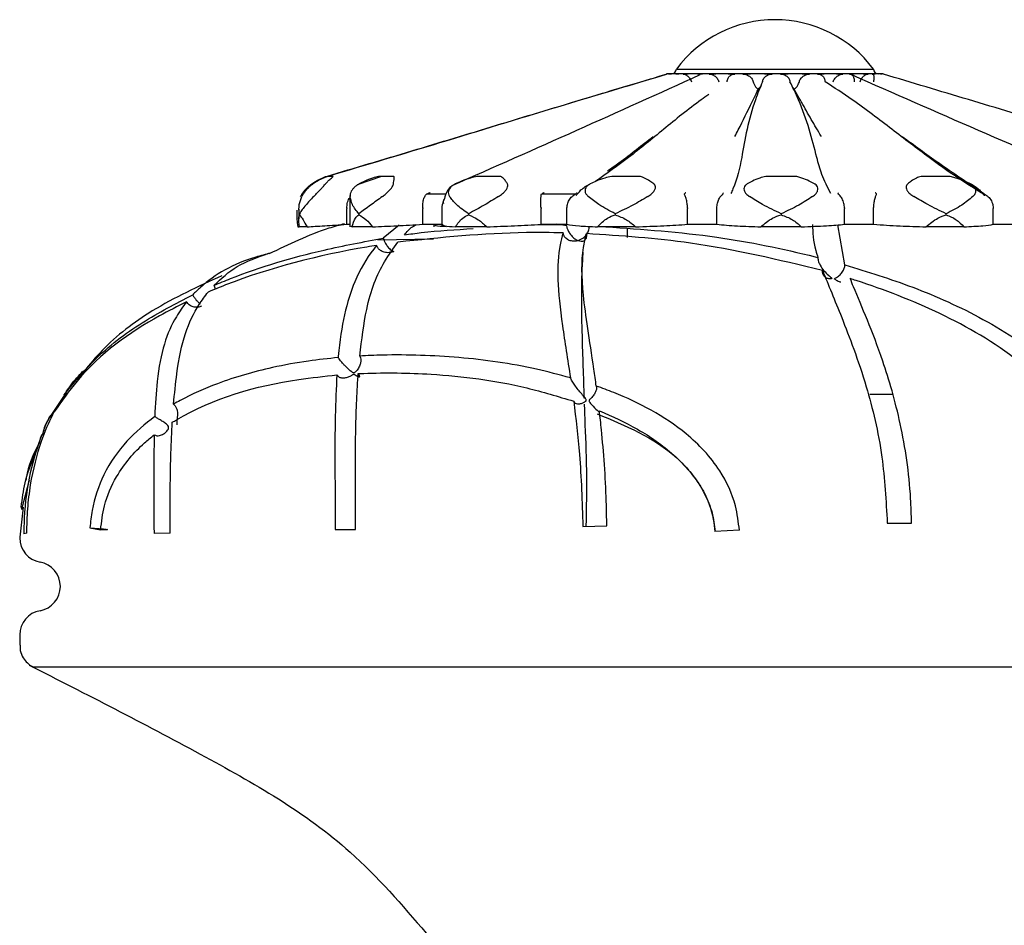
# Model space of a CAD drawing. Units: millimetres. Extents: x 18 to 1361, y 92 to 1486.
# Drawn here: x 203 to 223, y 894 to 912 of the extents above; entities that cross this region are included whole.
import ezdxf

# ---------------------------------------------------------------- set-up
doc = ezdxf.new("R2010")
doc.units = ezdxf.units.MM

msp = doc.modelspace()

# ---------------------------------------------------------------- linework, layer by layer
at = {"color": 7, "linetype": 'Continuous', "lineweight": 25}
for p, q in [((216.813, 911.177), (220.813, 911.177)), ((216.614, 911.077), (216.613, 911.077)), ((216.746, 911.077), (216.614, 911.077)), ((216.765, 911.077), (216.746, 911.077)), ((217.129, 911.077), (216.765, 911.077)), ((217.163, 911.077), (217.129, 911.077)), ((217.715, 911.077), (217.163, 911.077)), ((217.76, 911.077), (217.715, 911.077)), ((218.433, 911.077), (217.76, 911.077)), ((218.484, 911.077), (218.433, 911.077)), ((219.197, 911.077), (218.484, 911.077)), ((219.248, 911.077), (219.197, 911.077)), ((219.915, 911.077), (219.248, 911.077)), ((219.96, 911.077), (219.915, 911.077)), ((220.5, 911.077), (219.96, 911.077)), ((220.533, 911.077), (220.5, 911.077)), ((220.881, 911.077), (220.533, 911.077)), ((220.898, 911.077), (220.881, 911.077)), ((221.013, 911.077), (220.898, 911.077)), ((219.178, 910.796), (219.205, 910.764)), ((209.847, 909), (209.751, 909)), ((210.828, 909), (210.333, 908.831)), ((211.059, 909), (210.795, 909)), ((213.206, 909), (212.807, 909)), ((216.03, 909), (215.543, 909)), ((219.189, 909), (218.673, 909)), ((222.303, 909), (221.821, 909)), ((210.188, 908.554), (210.188, 907.977)), ((211.765, 908.648), (212.139, 908.648)), ((214.087, 908.648), (214.781, 908.648)), ((214.785, 908.619), (214.779, 908.611)), ((209.152, 908.336), (209.152, 908.137)), ((210.127, 908.361), (210.127, 908.348)), ((210.127, 908.028), (210.127, 908.348)), ((211.666, 908.361), (211.666, 908.348)), ((211.666, 908.028), (211.666, 908.348)), ((212.054, 908.352), (212.054, 907.977)), ((214.067, 908.361), (214.067, 908.348)), ((214.067, 908.028), (214.067, 908.348)), ((214.591, 908.348), (214.591, 908.361)), ((214.591, 908.028), (214.591, 908.348)), ((217.04, 908.361), (217.041, 908.348)), ((217.041, 908.028), (217.041, 908.348)), ((217.633, 908.348), (217.633, 908.361)), ((217.633, 908.028), (217.633, 908.348)), ((220.227, 908.361), (220.228, 908.348)), ((220.228, 908.028), (220.228, 908.348)), ((220.817, 908.348), (220.817, 908.361)), ((220.817, 908.028), (220.817, 908.348)), ((223.244, 908.361), (223.244, 908.348)), ((223.244, 908.028), (223.244, 908.348)), ((209.112, 908.314), (209.112, 908.155)), ((209.163, 908.242), (209.163, 908.22)), ((210.371, 908.242), (210.371, 908.22)), ((212.597, 908.242), (212.597, 908.22)), ((215.573, 908.242), (215.573, 908.22)), ((218.94, 908.242), (218.94, 908.22)), ((222.291, 908.22), (222.291, 908.242)), ((209.133, 907.977), (209.165, 907.981)), ((209.133, 907.977), (209.159, 907.977)), ((209.318, 907.977), (209.166, 907.977)), ((210.127, 908.028), (210.188, 908.028)), ((210.204, 907.99), (210.231, 907.977)), ((210.65, 907.977), (210.231, 907.977)), ((211.185, 908.008), (210.865, 907.746)), ((211.666, 908.028), (212.058, 908.028)), ((211.892, 908.028), (211.892, 907.977)), ((212.965, 907.977), (212.331, 907.977)), ((213.902, 908.015), (214.576, 908.02)), ((214.067, 908.028), (214.591, 908.028)), ((214.591, 907.998), (214.382, 908.028)), ((215.986, 907.977), (215.213, 907.977)), ((215.813, 907.937), (215.813, 907.763)), ((217.041, 908.028), (217.633, 908.028)), ((219.348, 907.977), (218.529, 907.977)), ((220.234, 907.206), (220.087, 908.016)), ((220.228, 908.028), (220.817, 908.028)), ((222.646, 907.977), (221.879, 907.977)), ((223.244, 908.028), (223.76, 908.028)), ((211.886, 907.727), (210.756, 907.705)), ((204.428, 904.616), (204.117, 904.15)), ((221.204, 904.577), (220.738, 904.577)), ((203.681, 902.838), (203.521, 902.242)), ((203.555, 902.288), (203.487, 901.683)), ((203.52, 902.293), (203.521, 902.242)), ((221.093, 901.966), (221.586, 901.968)), ((203.63, 901.761), (203.57, 901.752)), ((204.913, 901.872), (205.129, 901.829)), ((206.541, 901.766), (206.213, 901.757)), ((209.888, 901.836), (210.299, 901.84)), ((214.916, 901.899), (215.402, 901.909)), ((218.092, 901.821), (217.594, 901.794)), ((203.488, 901.683), (203.488, 901.668)), ((203.488, 899.699), (203.488, 899.494))]:
    msp.add_line(p, q, dxfattribs=at)
at = {"color": 7, "linetype": 'Continuous', "lineweight": 25, "flags": 128}
for points in [[(214.785, 908.619), (214.796, 908.632), (214.815, 908.649)], [(223.026, 908.649), (223.045, 908.632), (223.059, 908.615)], [(207.459, 906.713), (207.459, 906.713), (207.434, 906.791), (207.434, 906.792), (207.434, 906.792)], [(204.913, 901.872), (205.007, 901.867), (205.102, 901.86), (205.186, 901.852), (205.244, 901.843), (205.268, 901.835), (205.255, 901.83), (205.206, 901.828), (205.129, 901.829)]]:
    msp.add_lwpolyline(points, dxfattribs=at)
at = {"color": 7, "linetype": 'Continuous', "lineweight": 25}
for centre, radius, start, end in [((218.813, 909.677), 2.5, 36.8699, 143.1301), ((216.713, 911.177), 0.1, 270, 0), ((220.913, 911.177), 0.1, 180, 270), ((212.275, 908.474), 0.192, 163.6584, 188.2568), ((203.988, 901.668), 0.5, 180, 259.9213), ((203.813, 900.683), 0.5, 280.0787, 79.9213), ((203.988, 899.699), 0.5, 100.0787, 180)]:
    msp.add_arc(centre, radius, start, end, dxfattribs=at)
for points, knots in [([(209.716, 909), (210.293, 909.172), (211.453, 909.517), (213.163, 910.036), (214.874, 910.554), (216.034, 910.899), (216.611, 911.071)], [0, 0, 0, 0, 0.2488484, 0.5000579, 0.7512223, 1, 1, 1, 1]), ([(216.619, 911.071), (215.876, 910.849), (214.321, 910.384), (212.075, 909.695), (210.506, 909.226), (209.751, 909)], [0, 0, 0, 0, 0.321242, 0.672786, 1, 1, 1, 1]), ([(217.292, 911.056), (216.458, 910.68), (214.792, 909.927), (213.101, 909.18), (212.256, 908.806)], [0, 0, 0, 0, 0.5001153, 1, 1, 1, 1]), ([(216.613, 911.077), (216.613, 911.077), (216.612, 911.076), (216.611, 911.073), (216.611, 911.071)], [0, 0, 0, 0, 0.242334, 1, 1, 1, 1]), ([(216.619, 911.071), (216.617, 911.073), (216.615, 911.076), (216.614, 911.077), (216.614, 911.077)], [0, 0, 0, 0, 0.757663, 1, 1, 1, 1]), ([(216.746, 911.077), (216.739, 911.077), (216.706, 911.076), (216.675, 911.073), (216.651, 911.071)], [0, 0, 0, 0, 0.242334, 1, 1, 1, 1]), ([(216.863, 911.071), (216.838, 911.073), (216.805, 911.076), (216.773, 911.077), (216.765, 911.077)], [0, 0, 0, 0, 0.757663, 1, 1, 1, 1]), ([(217.129, 911.077), (217.115, 911.077), (217.055, 911.076), (216.996, 911.073), (216.952, 911.071)], [0, 0, 0, 0, 0.242334, 1, 1, 1, 1]), ([(216.952, 911.071), (216.96, 911.071), (216.978, 911.071), (217.006, 911.06), (217.033, 911.043), (217.06, 911.019), (217.083, 910.989), (217.104, 910.956), (217.114, 910.932), (217.118, 910.92)], [0, 0, 0, 0, 0.143713, 0.287424, 0.431711, 0.575987, 0.720002, 0.864005, 1, 1, 1, 1]), ([(217.343, 911.071), (217.297, 911.073), (217.237, 911.076), (217.177, 911.077), (217.163, 911.077)], [0, 0, 0, 0, 0.757663, 1, 1, 1, 1]), ([(217.715, 911.077), (217.696, 911.077), (217.616, 911.076), (217.537, 911.073), (217.477, 911.071)], [0, 0, 0, 0, 0.242334, 1, 1, 1, 1]), ([(217.477, 911.071), (217.489, 911.071), (217.512, 911.071), (217.548, 911.06), (217.582, 911.043), (217.613, 911.019), (217.64, 910.989), (217.662, 910.956), (217.672, 910.932), (217.676, 910.92)], [0, 0, 0, 0, 0.143713, 0.287424, 0.431711, 0.575987, 0.720002, 0.864005, 1, 1, 1, 1]), ([(218, 911.071), (217.939, 911.073), (217.859, 911.076), (217.78, 911.077), (217.76, 911.077)], [0, 0, 0, 0, 0.757663, 1, 1, 1, 1]), ([(217.845, 910.92), (217.846, 910.932), (217.848, 910.956), (217.861, 910.989), (217.879, 911.019), (217.903, 911.043), (217.932, 911.06), (217.965, 911.071), (217.988, 911.071), (218, 911.071)], [0, 0, 0, 0, 0.135012, 0.279285, 0.42357, 0.567579, 0.711598, 0.855798, 1, 1, 1, 1]), ([(218.562, 910.92), (218.512, 910.799), (218.385, 910.49), (218.234, 909.946), (218.139, 909.349), (218.041, 908.921), (217.934, 908.681), (217.919, 908.649)], [0, 0, 0, 0, 0.161647, 0.41143, 0.662516, 0.955079, 1, 1, 1, 1]), ([(218.433, 911.077), (218.411, 911.077), (218.321, 911.076), (218.231, 911.073), (218.163, 911.071)], [0, 0, 0, 0, 0.242334, 1, 1, 1, 1]), ([(218.163, 911.071), (218.176, 911.071), (218.203, 911.071), (218.242, 911.06), (218.278, 911.043), (218.311, 911.019), (218.338, 910.989), (218.359, 910.956), (218.367, 910.932), (218.371, 910.92)], [0, 0, 0, 0, 0.143713, 0.287424, 0.431711, 0.575987, 0.720002, 0.864005, 1, 1, 1, 1]), ([(218.371, 910.92), (218.385, 910.884), (218.408, 910.825), (218.455, 910.781), (218.474, 910.764)], [0, 0, 0, 0, 0.604913, 1, 1, 1, 1]), ([(218.755, 911.071), (218.687, 911.073), (218.596, 911.076), (218.506, 911.077), (218.484, 911.077)], [0, 0, 0, 0, 0.757663, 1, 1, 1, 1]), ([(218.562, 910.92), (218.564, 910.932), (218.57, 910.956), (218.588, 910.989), (218.612, 911.019), (218.642, 911.043), (218.677, 911.06), (218.715, 911.071), (218.742, 911.071), (218.755, 911.071)], [0, 0, 0, 0, 0.135012, 0.279285, 0.42357, 0.567579, 0.711598, 0.855798, 1, 1, 1, 1]), ([(219.197, 911.077), (219.176, 911.077), (219.086, 911.076), (218.996, 911.073), (218.928, 911.071)], [0, 0, 0, 0, 0.242337, 1, 1, 1, 1]), ([(218.928, 911.071), (218.941, 911.071), (218.967, 911.071), (219.005, 911.06), (219.04, 911.043), (219.07, 911.019), (219.094, 910.989), (219.111, 910.956), (219.117, 910.932), (219.119, 910.92)], [0, 0, 0, 0, 0.143713, 0.287424, 0.431711, 0.575987, 0.720002, 0.864005, 1, 1, 1, 1]), ([(219.945, 908.649), (219.881, 908.779), (219.763, 909.02), (219.643, 909.452), (219.521, 909.946), (219.33, 910.49), (219.179, 910.799), (219.119, 910.92)], [0, 0, 0, 0, 0.181639, 0.337492, 0.588576, 0.838356, 1, 1, 1, 1]), ([(219.205, 910.764), (219.208, 910.766), (219.236, 910.789), (219.279, 910.839), (219.3, 910.895), (219.309, 910.92)], [0, 0, 0, 0, 0.048284, 0.572677, 1, 1, 1, 1]), ([(219.517, 911.071), (219.449, 911.073), (219.36, 911.076), (219.27, 911.077), (219.248, 911.077)], [0, 0, 0, 0, 0.757666, 1, 1, 1, 1]), ([(219.309, 910.92), (219.313, 910.932), (219.321, 910.956), (219.342, 910.989), (219.369, 911.019), (219.402, 911.043), (219.438, 911.06), (219.477, 911.071), (219.504, 911.071), (219.517, 911.071)], [0, 0, 0, 0, 0.135012, 0.2792853, 0.4235704, 0.567579, 0.7115983, 0.8557979, 1, 1, 1, 1]), ([(219.915, 911.077), (219.896, 911.077), (219.817, 911.076), (219.738, 911.073), (219.679, 911.071)], [0, 0, 0, 0, 0.242334, 1, 1, 1, 1]), ([(219.679, 911.071), (219.69, 911.071), (219.713, 911.071), (219.745, 911.06), (219.774, 911.043), (219.797, 911.019), (219.815, 910.989), (219.827, 910.956), (219.829, 910.932), (219.83, 910.92)], [0, 0, 0, 0, 0.143713, 0.287424, 0.431711, 0.575987, 0.720002, 0.864005, 1, 1, 1, 1]), ([(223.026, 908.649), (222.973, 908.681), (222.58, 908.921), (221.977, 909.349), (221.198, 909.946), (220.489, 910.49), (220.016, 910.799), (219.83, 910.92)], [0, 0, 0, 0, 0.044904, 0.337473, 0.588564, 0.838351, 1, 1, 1, 1]), ([(220.194, 911.071), (220.135, 911.073), (220.057, 911.076), (219.979, 911.077), (219.96, 911.077)], [0, 0, 0, 0, 0.757663, 1, 1, 1, 1]), ([(219.996, 910.92), (220.001, 910.932), (220.011, 910.956), (220.033, 910.989), (220.06, 911.019), (220.091, 911.043), (220.124, 911.06), (220.159, 911.071), (220.183, 911.071), (220.194, 911.071)], [0, 0, 0, 0, 0.135012, 0.279285, 0.42357, 0.567579, 0.711598, 0.855798, 1, 1, 1, 1]), ([(220.5, 911.077), (220.486, 911.077), (220.428, 911.076), (220.369, 911.073), (220.325, 911.071)], [0, 0, 0, 0, 0.242334, 1, 1, 1, 1]), ([(220.325, 911.071), (220.334, 911.071), (220.35, 911.071), (220.373, 911.06), (220.392, 911.043), (220.406, 911.019), (220.416, 910.989), (220.421, 910.956), (220.42, 910.932), (220.419, 910.92)], [0, 0, 0, 0, 0.143713, 0.287424, 0.431711, 0.575987, 0.720002, 0.864005, 1, 1, 1, 1]), ([(225.538, 908.81), (224.672, 909.183), (222.938, 909.93), (221.228, 910.681), (220.373, 911.057)], [0, 0, 0, 0, 0.499881, 1, 1, 1, 1]), ([(220.705, 911.071), (220.661, 911.073), (220.604, 911.076), (220.547, 911.077), (220.533, 911.077)], [0, 0, 0, 0, 0.757663, 1, 1, 1, 1]), ([(220.541, 910.92), (220.546, 910.932), (220.556, 910.956), (220.576, 910.989), (220.599, 911.019), (220.625, 911.043), (220.652, 911.06), (220.679, 911.071), (220.696, 911.071), (220.705, 911.071)], [0, 0, 0, 0, 0.135012, 0.279285, 0.42357, 0.567579, 0.711598, 0.855798, 1, 1, 1, 1]), ([(220.881, 911.077), (220.874, 911.077), (220.843, 911.076), (220.813, 911.073), (220.789, 911.071)], [0, 0, 0, 0, 0.242334, 1, 1, 1, 1]), ([(220.789, 911.071), (220.793, 911.071), (220.802, 911.071), (220.812, 911.06), (220.819, 911.043), (220.823, 911.019), (220.823, 910.989), (220.82, 910.956), (220.816, 910.932), (220.814, 910.92)], [0, 0, 0, 0, 0.143713, 0.287424, 0.431711, 0.575987, 0.720002, 0.864005, 1, 1, 1, 1]), ([(220.987, 911.071), (220.965, 911.073), (220.935, 911.076), (220.905, 911.077), (220.898, 911.077)], [0, 0, 0, 0, 0.757663, 1, 1, 1, 1]), ([(221.013, 911.077), (221.013, 911.077), (221.014, 911.076), (221.015, 911.073), (221.015, 911.071)], [0, 0, 0, 0, 0.242334, 1, 1, 1, 1]), ([(227.91, 909), (227.333, 909.172), (226.173, 909.517), (224.463, 910.036), (222.752, 910.554), (221.592, 910.899), (221.015, 911.071)], [0, 0, 0, 0, 0.2488484, 0.5000579, 0.7512223, 1, 1, 1, 1]), ([(217.999, 909.809), (217.999, 909.81), (218.023, 909.854), (218.141, 910.079), (218.284, 910.377), (218.415, 910.645), (218.456, 910.728), (218.471, 910.758), (218.474, 910.764)], [0, 0, 0, 0, 0.002479, 0.150152, 0.740874, 0.907011, 0.980374, 1, 1, 1, 1]), ([(218.474, 910.764), (218.477, 910.766), (218.499, 910.786), (218.514, 910.812), (218.528, 910.834)], [0, 0, 0, 0, 0.121644, 1, 1, 1, 1]), ([(219.755, 909.809), (219.755, 909.81), (219.719, 909.867), (219.618, 910.034), (219.453, 910.327), (219.305, 910.59), (219.222, 910.734), (219.205, 910.764)], [0, 0, 0, 0, 0.0024793, 0.1919828, 0.5494904, 0.9070116, 1, 1, 1, 1]), ([(217.469, 910.657), (217.419, 910.622), (217.097, 910.398), (216.543, 909.945), (215.883, 909.4), (215.4, 909.058), (215.173, 908.897)], [0, 0, 0, 0, 0.060066, 0.384397, 0.71042, 1, 1, 1, 1]), ([(215.414, 909.108), (215.493, 909.165), (215.823, 909.399), (216.117, 909.632), (216.341, 909.809)], [0, 0, 0, 0, 0.241438, 1, 1, 1, 1]), ([(221.398, 909.809), (221.638, 909.632), (222.155, 909.252), (222.727, 908.87), (223.033, 908.666)], [0, 0, 0, 0, 0.46557, 1, 1, 1, 1]), ([(209.414, 908.846), (209.443, 908.866), (209.511, 908.912), (209.604, 908.959), (209.672, 908.987), (209.705, 908.998), (209.713, 909), (209.716, 909)], [0, 0, 0, 0, 0.271727, 0.635942, 0.817991, 0.918033, 1, 1, 1, 1]), ([(209.751, 909), (209.747, 909), (209.73, 908.997), (209.642, 908.963), (209.539, 908.912), (209.469, 908.866), (209.439, 908.846)], [0, 0, 0, 0, 0.0824065, 0.3644945, 0.7288302, 1, 1, 1, 1]), ([(209.694, 908.846), (209.71, 908.866), (209.749, 908.912), (209.803, 908.959), (209.839, 908.987), (209.852, 908.998), (209.848, 909), (209.847, 909)], [0, 0, 0, 0, 0.271727, 0.635942, 0.817991, 0.918033, 1, 1, 1, 1]), ([(210.795, 909), (210.787, 909), (210.75, 908.997), (210.636, 908.963), (210.503, 908.912), (210.413, 908.866), (210.375, 908.846)], [0, 0, 0, 0, 0.082407, 0.364495, 0.72883, 1, 1, 1, 1]), ([(211.073, 908.846), (211.075, 908.866), (211.081, 908.912), (211.089, 908.959), (211.088, 908.987), (211.079, 908.998), (211.065, 909), (211.059, 909)], [0, 0, 0, 0, 0.271727, 0.635942, 0.817991, 0.918033, 1, 1, 1, 1]), ([(212.807, 909), (212.795, 909), (212.743, 908.997), (212.617, 908.963), (212.47, 908.912), (212.37, 908.866), (212.328, 908.846)], [0, 0, 0, 0, 0.082407, 0.364495, 0.72883, 1, 1, 1, 1]), ([(213.386, 908.846), (213.374, 908.866), (213.345, 908.912), (213.307, 908.959), (213.269, 908.987), (213.239, 908.998), (213.217, 909), (213.206, 909)], [0, 0, 0, 0, 0.271727, 0.635942, 0.817991, 0.918033, 1, 1, 1, 1]), ([(215.543, 909), (215.529, 909), (215.468, 908.997), (215.344, 908.963), (215.201, 908.912), (215.105, 908.866), (215.064, 908.846)], [0, 0, 0, 0, 0.082407, 0.364495, 0.72883, 1, 1, 1, 1]), ([(216.353, 908.846), (216.328, 908.866), (216.268, 908.912), (216.189, 908.959), (216.119, 908.987), (216.072, 908.998), (216.043, 909), (216.03, 909)], [0, 0, 0, 0, 0.271727, 0.635942, 0.817991, 0.918033, 1, 1, 1, 1]), ([(218.673, 909), (218.659, 909), (218.596, 908.997), (218.491, 908.963), (218.368, 908.912), (218.286, 908.866), (218.251, 908.846)], [0, 0, 0, 0, 0.082407, 0.364495, 0.72883, 1, 1, 1, 1]), ([(219.617, 908.846), (219.582, 908.866), (219.498, 908.912), (219.387, 908.959), (219.293, 908.987), (219.235, 908.998), (219.203, 909), (219.189, 909)], [0, 0, 0, 0, 0.271727, 0.635942, 0.817991, 0.918033, 1, 1, 1, 1]), ([(221.821, 909), (221.808, 909), (221.751, 908.997), (221.676, 908.963), (221.589, 908.912), (221.531, 908.866), (221.507, 908.846)], [0, 0, 0, 0, 0.082407, 0.364495, 0.72883, 1, 1, 1, 1]), ([(222.785, 908.846), (222.743, 908.866), (222.646, 908.912), (222.516, 908.959), (222.41, 908.987), (222.347, 908.998), (222.317, 909), (222.303, 909)], [0, 0, 0, 0, 0.271727, 0.635942, 0.817991, 0.918033, 1, 1, 1, 1]), ([(209.188, 908.592), (209.198, 908.61), (209.216, 908.643), (209.261, 908.704), (209.311, 908.759), (209.363, 908.807), (209.396, 908.833), (209.412, 908.844), (209.414, 908.846)], [0, 0, 0, 0, 0.255688, 0.449005, 0.643634, 0.810427, 0.969037, 1, 1, 1, 1]), ([(209.439, 908.846), (209.424, 908.835), (209.395, 908.814), (209.345, 908.769), (209.3, 908.721), (209.258, 908.668), (209.231, 908.624), (209.219, 908.6), (209.215, 908.592)], [0, 0, 0, 0, 0.165733, 0.331997, 0.491424, 0.653202, 0.883986, 1, 1, 1, 1]), ([(209.454, 908.592), (209.473, 908.61), (209.506, 908.643), (209.564, 908.704), (209.616, 908.759), (209.66, 908.807), (209.683, 908.833), (209.692, 908.844), (209.694, 908.846)], [0, 0, 0, 0, 0.255688, 0.449005, 0.643634, 0.810427, 0.969037, 1, 1, 1, 1]), ([(210.375, 908.846), (210.356, 908.835), (210.32, 908.814), (210.268, 908.769), (210.229, 908.721), (210.2, 908.668), (210.191, 908.624), (210.193, 908.6), (210.193, 908.592)], [0, 0, 0, 0, 0.165733, 0.331997, 0.491424, 0.653202, 0.883986, 1, 1, 1, 1]), ([(210.848, 908.592), (210.874, 908.61), (210.918, 908.643), (210.982, 908.704), (211.03, 908.759), (211.061, 908.807), (211.071, 908.833), (211.073, 908.844), (211.073, 908.846)], [0, 0, 0, 0, 0.255688, 0.449005, 0.643634, 0.810427, 0.969037, 1, 1, 1, 1]), ([(212.263, 908.804), (212.261, 908.803), (212.203, 908.773), (212.138, 908.668), (212.109, 908.565), (212.097, 908.519)], [0, 0, 0, 0, 0.018133, 0.564838, 1, 1, 1, 1]), ([(212.328, 908.846), (212.308, 908.835), (212.269, 908.814), (212.222, 908.769), (212.193, 908.721), (212.181, 908.668), (212.191, 908.624), (212.206, 908.6), (212.212, 908.592)], [0, 0, 0, 0, 0.165733, 0.331997, 0.491424, 0.653202, 0.883986, 1, 1, 1, 1]), ([(213.203, 908.592), (213.232, 908.61), (213.283, 908.643), (213.345, 908.704), (213.383, 908.759), (213.397, 908.807), (213.393, 908.833), (213.387, 908.844), (213.386, 908.846)], [0, 0, 0, 0, 0.255688, 0.449005, 0.643634, 0.810427, 0.969037, 1, 1, 1, 1]), ([(214.815, 908.649), (214.835, 908.675), (214.903, 908.761), (214.997, 908.811), (215.064, 908.846)], [0, 0, 0, 0, 0.298208, 1, 1, 1, 1]), ([(215.064, 908.846), (215.045, 908.835), (215.008, 908.814), (214.971, 908.769), (214.956, 908.721), (214.962, 908.668), (214.99, 908.624), (215.017, 908.6), (215.026, 908.592)], [0, 0, 0, 0, 0.165733, 0.331997, 0.491424, 0.653202, 0.883986, 1, 1, 1, 1]), ([(216.235, 908.592), (216.264, 908.61), (216.314, 908.643), (216.367, 908.704), (216.391, 908.759), (216.387, 908.807), (216.369, 908.833), (216.356, 908.844), (216.353, 908.846)], [0, 0, 0, 0, 0.255688, 0.449005, 0.643634, 0.810427, 0.969037, 1, 1, 1, 1]), ([(218.251, 908.846), (218.236, 908.835), (218.206, 908.814), (218.184, 908.769), (218.184, 908.721), (218.208, 908.668), (218.25, 908.624), (218.285, 908.6), (218.297, 908.592)], [0, 0, 0, 0, 0.165733, 0.331997, 0.491424, 0.653202, 0.883986, 1, 1, 1, 1]), ([(219.578, 908.592), (219.603, 908.61), (219.647, 908.643), (219.685, 908.704), (219.691, 908.759), (219.669, 908.807), (219.639, 908.833), (219.621, 908.844), (219.617, 908.846)], [0, 0, 0, 0, 0.255688, 0.449005, 0.643634, 0.810427, 0.969037, 1, 1, 1, 1]), ([(221.507, 908.846), (221.497, 908.835), (221.476, 908.814), (221.472, 908.769), (221.488, 908.721), (221.526, 908.668), (221.578, 908.624), (221.617, 908.6), (221.63, 908.592)], [0, 0, 0, 0, 0.165733, 0.331997, 0.491424, 0.653202, 0.883986, 1, 1, 1, 1]), ([(222.828, 908.592), (222.847, 908.61), (222.88, 908.643), (222.897, 908.704), (222.885, 908.759), (222.847, 908.807), (222.81, 908.833), (222.788, 908.844), (222.784, 908.846)], [0, 0, 0, 0, 0.2556883, 0.4490051, 0.6436339, 0.8104266, 0.969037, 1, 1, 1, 1]), ([(222.785, 908.846), (222.849, 908.811), (222.941, 908.761), (223.006, 908.675), (223.026, 908.649)], [0, 0, 0, 0, 0.701635, 1, 1, 1, 1]), ([(209.163, 908.242), (209.156, 908.301), (209.144, 908.406), (209.193, 908.536), (209.215, 908.592)], [0, 0, 0, 0, 0.565081, 1, 1, 1, 1]), ([(209.454, 908.592), (209.397, 908.532), (209.274, 908.402), (209.201, 908.298), (209.163, 908.242)], [0, 0, 0, 0, 0.464462, 1, 1, 1, 1]), ([(210.127, 908.361), (210.129, 908.391), (210.133, 908.459), (210.157, 908.53), (210.181, 908.556), (210.185, 908.56)], [0, 0, 0, 0, 0.4108498, 0.9120833, 1, 1, 1, 1]), ([(210.196, 908.641), (210.191, 908.614), (210.186, 908.58), (210.189, 908.553), (210.189, 908.548)], [0, 0, 0, 0, 0.788921, 1, 1, 1, 1]), ([(210.371, 908.242), (210.32, 908.301), (210.23, 908.406), (210.204, 908.536), (210.193, 908.592)], [0, 0, 0, 0, 0.5650807, 1, 1, 1, 1]), ([(210.848, 908.592), (210.766, 908.532), (210.59, 908.402), (210.447, 908.298), (210.371, 908.242)], [0, 0, 0, 0, 0.464462, 1, 1, 1, 1]), ([(211.666, 908.361), (211.666, 908.392), (211.667, 908.46), (211.687, 908.553), (211.719, 908.613), (211.741, 908.639), (211.761, 908.647), (211.765, 908.648)], [0, 0, 0, 0, 0.2329408, 0.5171267, 0.807068, 0.9583758, 1, 1, 1, 1]), ([(211.818, 908.666), (211.816, 908.665), (211.798, 908.659), (211.781, 908.653), (211.765, 908.648)], [0, 0, 0, 0, 0.127666, 1, 1, 1, 1]), ([(212.091, 908.528), (212.087, 908.513), (212.076, 908.466), (212.069, 908.454), (212.056, 908.397), (212.055, 908.367), (212.054, 908.352)], [0, 0, 0, 0, 0.218634, 0.724234, 0.854231, 1, 1, 1, 1]), ([(212.597, 908.242), (212.508, 908.301), (212.351, 908.406), (212.254, 908.536), (212.212, 908.592)], [0, 0, 0, 0, 0.5650807, 1, 1, 1, 1]), ([(213.203, 908.592), (213.106, 908.532), (212.898, 908.402), (212.702, 908.298), (212.597, 908.242)], [0, 0, 0, 0, 0.464462, 1, 1, 1, 1]), ([(214.067, 908.361), (214.066, 908.392), (214.063, 908.46), (214.063, 908.553), (214.069, 908.613), (214.07, 908.639), (214.084, 908.647), (214.087, 908.648)], [0, 0, 0, 0, 0.232941, 0.517127, 0.807068, 0.958376, 1, 1, 1, 1]), ([(214.128, 908.666), (214.126, 908.665), (214.112, 908.659), (214.099, 908.653), (214.087, 908.648)], [0, 0, 0, 0, 0.127666, 1, 1, 1, 1]), ([(214.591, 908.361), (214.595, 908.393), (214.604, 908.457), (214.649, 908.543), (214.701, 908.598), (214.744, 908.627), (214.767, 908.639), (214.778, 908.645), (214.78, 908.648), (214.781, 908.648)], [0, 0, 0, 0, 0.2424312, 0.4844779, 0.7370352, 0.8643234, 0.9397803, 0.9831588, 1, 1, 1, 1]), ([(214.781, 908.648), (214.785, 908.653), (214.79, 908.659), (214.796, 908.665), (214.797, 908.666)], [0, 0, 0, 0, 0.872334, 1, 1, 1, 1]), ([(215.573, 908.242), (215.457, 908.301), (215.252, 908.406), (215.094, 908.536), (215.026, 908.592)], [0, 0, 0, 0, 0.565081, 1, 1, 1, 1]), ([(216.235, 908.592), (216.135, 908.532), (215.919, 908.402), (215.694, 908.298), (215.573, 908.242)], [0, 0, 0, 0, 0.464462, 1, 1, 1, 1]), ([(217.04, 908.361), (217.038, 908.392), (217.032, 908.46), (217.012, 908.553), (216.991, 908.613), (216.972, 908.639), (216.977, 908.647), (216.979, 908.648)], [0, 0, 0, 0, 0.232941, 0.517127, 0.807068, 0.958376, 1, 1, 1, 1]), ([(217.002, 908.666), (217.001, 908.665), (216.993, 908.659), (216.985, 908.653), (216.979, 908.648)], [0, 0, 0, 0, 0.127666, 1, 1, 1, 1]), ([(217.633, 908.361), (217.637, 908.393), (217.644, 908.457), (217.676, 908.543), (217.713, 908.598), (217.743, 908.627), (217.758, 908.639), (217.764, 908.645), (217.764, 908.648), (217.764, 908.648)], [0, 0, 0, 0, 0.242431, 0.484478, 0.737035, 0.864323, 0.93978, 0.983159, 1, 1, 1, 1]), ([(217.764, 908.648), (217.762, 908.653), (217.761, 908.659), (217.759, 908.665), (217.759, 908.666)], [0, 0, 0, 0, 0.872334, 1, 1, 1, 1]), ([(218.94, 908.242), (218.811, 908.301), (218.582, 908.406), (218.384, 908.536), (218.297, 908.592)], [0, 0, 0, 0, 0.565081, 1, 1, 1, 1]), ([(219.578, 908.592), (219.486, 908.532), (219.29, 908.402), (219.062, 908.298), (218.94, 908.242)], [0, 0, 0, 0, 0.4644621, 1, 1, 1, 1]), ([(220.095, 908.666), (220.095, 908.665), (220.094, 908.659), (220.093, 908.653), (220.092, 908.648)], [0, 0, 0, 0, 0.127666, 1, 1, 1, 1]), ([(220.227, 908.361), (220.224, 908.392), (220.216, 908.46), (220.178, 908.553), (220.134, 908.613), (220.095, 908.639), (220.092, 908.647), (220.092, 908.648)], [0, 0, 0, 0, 0.232941, 0.517127, 0.807068, 0.958376, 1, 1, 1, 1]), ([(220.817, 908.361), (220.82, 908.393), (220.825, 908.457), (220.841, 908.543), (220.859, 908.598), (220.872, 908.627), (220.877, 908.639), (220.877, 908.645), (220.874, 908.648), (220.873, 908.648)], [0, 0, 0, 0, 0.242431, 0.484478, 0.737035, 0.864323, 0.93978, 0.983159, 1, 1, 1, 1]), ([(220.873, 908.648), (220.866, 908.653), (220.857, 908.659), (220.849, 908.665), (220.848, 908.666)], [0, 0, 0, 0, 0.872334, 1, 1, 1, 1]), ([(222.291, 908.242), (222.165, 908.301), (221.94, 908.406), (221.724, 908.536), (221.63, 908.592)], [0, 0, 0, 0, 0.5650807, 1, 1, 1, 1]), ([(222.828, 908.592), (222.757, 908.532), (222.603, 908.402), (222.4, 908.298), (222.291, 908.242)], [0, 0, 0, 0, 0.464462, 1, 1, 1, 1]), ([(223.033, 908.666), (223.034, 908.665), (223.04, 908.659), (223.045, 908.653), (223.05, 908.648)], [0, 0, 0, 0, 0.127666, 1, 1, 1, 1]), ([(223.05, 908.648), (223.053, 908.647), (223.064, 908.639), (223.116, 908.613), (223.179, 908.553), (223.231, 908.46), (223.24, 908.392), (223.244, 908.361)], [0, 0, 0, 0, 0.041624, 0.192932, 0.482873, 0.767059, 1, 1, 1, 1]), ([(223.064, 908.608), (223.065, 908.607), (223.066, 908.605), (223.062, 908.612), (223.059, 908.616)], [0, 0, 0, 0, 0.445466, 1, 1, 1, 1]), ([(209.116, 908.155), (209.115, 908.144), (209.111, 908.104), (209.124, 908.03), (209.133, 907.977)], [0, 0, 0, 0, 0.272328, 1, 1, 1, 1]), ([(209.166, 907.977), (209.158, 908.042), (209.145, 908.148), (209.158, 908.2), (209.163, 908.22)], [0, 0, 0, 0, 0.616024, 1, 1, 1, 1]), ([(209.163, 908.22), (209.186, 908.191), (209.232, 908.135), (209.29, 908.028), (209.318, 907.977)], [0, 0, 0, 0, 0.517349, 1, 1, 1, 1]), ([(210.231, 907.977), (210.25, 908.042), (210.281, 908.148), (210.346, 908.2), (210.371, 908.22)], [0, 0, 0, 0, 0.6160239, 1, 1, 1, 1]), ([(210.371, 908.22), (210.419, 908.191), (210.513, 908.135), (210.605, 908.028), (210.65, 907.977)], [0, 0, 0, 0, 0.517349, 1, 1, 1, 1]), ([(212.331, 907.977), (212.375, 908.042), (212.446, 908.148), (212.555, 908.2), (212.597, 908.22)], [0, 0, 0, 0, 0.616024, 1, 1, 1, 1]), ([(212.597, 908.22), (212.664, 908.191), (212.794, 908.135), (212.909, 908.028), (212.965, 907.977)], [0, 0, 0, 0, 0.517349, 1, 1, 1, 1]), ([(215.213, 907.977), (215.276, 908.042), (215.379, 908.148), (215.519, 908.2), (215.573, 908.22)], [0, 0, 0, 0, 0.6160239, 1, 1, 1, 1]), ([(215.573, 908.22), (215.651, 908.191), (215.801, 908.135), (215.926, 908.028), (215.986, 907.977)], [0, 0, 0, 0, 0.5173492, 1, 1, 1, 1]), ([(218.529, 907.977), (218.604, 908.042), (218.726, 908.148), (218.88, 908.2), (218.94, 908.22)], [0, 0, 0, 0, 0.6160239, 1, 1, 1, 1]), ([(218.94, 908.22), (219.019, 908.191), (219.172, 908.135), (219.291, 908.028), (219.348, 907.977)], [0, 0, 0, 0, 0.517349, 1, 1, 1, 1]), ([(221.879, 907.977), (221.957, 908.042), (222.083, 908.148), (222.234, 908.2), (222.291, 908.22)], [0, 0, 0, 0, 0.616024, 1, 1, 1, 1]), ([(222.291, 908.22), (222.362, 908.191), (222.499, 908.135), (222.598, 908.028), (222.646, 907.977)], [0, 0, 0, 0, 0.517349, 1, 1, 1, 1]), ([(210.081, 908.038), (209.975, 908.009), (209.444, 907.86), (208.945, 907.619), (208.546, 907.426)], [0, 0, 0, 0, 0.200053, 1, 1, 1, 1]), ([(209.318, 907.977), (209.427, 907.983), (209.637, 907.994), (209.968, 908.017), (210.127, 908.028)], [0, 0, 0, 0, 0.517552, 1, 1, 1, 1]), ([(210.65, 907.977), (210.808, 907.983), (211.113, 907.994), (211.486, 908.017), (211.666, 908.028)], [0, 0, 0, 0, 0.517552, 1, 1, 1, 1]), ([(211.293, 907.813), (211.342, 907.872), (211.407, 907.951), (211.505, 908.006), (211.529, 908.02)], [0, 0, 0, 0, 0.758033, 1, 1, 1, 1]), ([(211.293, 907.813), (211.407, 907.829), (211.868, 907.894), (212.34, 907.92), (212.693, 907.94)], [0, 0, 0, 0, 0.24903, 1, 1, 1, 1]), ([(212.145, 907.977), (212.055, 907.983), (211.908, 907.992), (211.909, 908.011), (211.909, 908.018)], [0, 0, 0, 0, 0.609005, 1, 1, 1, 1]), ([(212.07, 908.021), (212.074, 908.012), (212.082, 907.992), (212.244, 907.982), (212.331, 907.977)], [0, 0, 0, 0, 0.46676, 1, 1, 1, 1]), ([(212.965, 907.977), (213.153, 907.983), (213.517, 907.994), (213.888, 908.017), (214.067, 908.028)], [0, 0, 0, 0, 0.517552, 1, 1, 1, 1]), ([(214.576, 908.02), (214.579, 908.004), (214.587, 907.968), (214.611, 907.906), (214.656, 907.829), (214.705, 907.773), (214.75, 907.735), (214.775, 907.718), (214.793, 907.707), (214.803, 907.703), (214.808, 907.7), (214.811, 907.699), (214.814, 907.699), (214.816, 907.699), (214.818, 907.699), (214.825, 907.701), (214.85, 907.709), (214.905, 907.735), (214.973, 907.791), (215.025, 907.873), (215.046, 907.938), (215.044, 907.973), (215.043, 907.979)], [0, 0, 0, 0, 0.053249, 0.116199, 0.210146, 0.371771, 0.442186, 0.508128, 0.544528, 0.563258, 0.573281, 0.578832, 0.582133, 0.584328, 0.586536, 0.590103, 0.607274, 0.675644, 0.79325, 0.886378, 0.980038, 1, 1, 1, 1]), ([(214.591, 908.028), (214.662, 908.016), (214.797, 907.993), (215.079, 907.982), (215.213, 907.977)], [0, 0, 0, 0, 0.5252208, 1, 1, 1, 1]), ([(215.384, 907.977), (216.133, 907.925), (217.543, 907.828), (218.985, 907.53), (219.667, 907.358), (219.686, 907.354)], [0, 0, 0, 0, 0.524196, 0.987111, 1, 1, 1, 1]), ([(215.986, 907.977), (216.182, 907.983), (216.56, 907.994), (216.884, 908.017), (217.041, 908.028)], [0, 0, 0, 0, 0.517552, 1, 1, 1, 1]), ([(217.633, 908.028), (217.763, 908.016), (218.011, 907.993), (218.362, 907.982), (218.529, 907.977)], [0, 0, 0, 0, 0.525221, 1, 1, 1, 1]), ([(219.348, 907.977), (219.528, 907.983), (219.875, 907.994), (220.113, 908.017), (220.228, 908.028)], [0, 0, 0, 0, 0.517552, 1, 1, 1, 1]), ([(219.577, 908.025), (219.581, 907.862), (219.585, 907.661), (219.67, 907.401), (219.686, 907.354)], [0, 0, 0, 0, 0.817476, 1, 1, 1, 1]), ([(220.817, 908.028), (220.991, 908.016), (221.322, 907.993), (221.7, 907.982), (221.879, 907.977)], [0, 0, 0, 0, 0.525221, 1, 1, 1, 1]), ([(222.646, 907.977), (222.787, 907.983), (223.061, 907.994), (223.185, 908.017), (223.244, 908.028)], [0, 0, 0, 0, 0.517552, 1, 1, 1, 1]), ([(207.434, 906.792), (207.544, 906.837), (208.267, 907.132), (209.406, 907.474), (210.464, 907.671), (210.865, 907.746)], [0, 0, 0, 0, 0.100339, 0.658502, 1, 1, 1, 1]), ([(210.865, 907.746), (210.866, 907.745), (210.871, 907.727), (210.886, 907.687), (210.918, 907.626), (210.966, 907.556), (211.01, 907.514), (211.043, 907.492), (211.058, 907.484), (211.069, 907.48), (211.075, 907.477), (211.079, 907.477), (211.08, 907.477)], [0, 0, 0, 0, 0.008109, 0.115443, 0.243869, 0.42964, 0.727501, 0.825475, 0.903937, 0.955276, 0.984263, 1, 1, 1, 1]), ([(214.515, 907.854), (214.266, 907.858), (213.133, 907.873), (212.027, 907.756), (211.164, 907.665)], [0, 0, 0, 0, 0.219752, 1, 1, 1, 1]), ([(214.515, 907.854), (214.494, 907.776), (214.417, 907.497), (214.384, 906.926), (214.481, 906.082), (214.606, 905.282), (214.663, 904.914)], [0, 0, 0, 0, 0.120196, 0.424957, 0.735681, 1, 1, 1, 1]), ([(214.987, 907.839), (214.988, 907.826), (214.991, 907.799), (214.986, 907.756), (214.968, 907.711), (214.917, 907.674), (214.865, 907.679), (214.824, 907.692), (214.819, 907.695), (214.813, 907.695), (214.811, 907.695), (214.806, 907.694), (214.788, 907.69), (214.738, 907.682), (214.663, 907.687), (214.585, 907.726), (214.533, 907.784), (214.521, 907.834), (214.515, 907.854)], [0, 0, 0, 0, 0.042061, 0.089949, 0.168301, 0.300532, 0.53286, 0.548984, 0.565151, 0.567514, 0.569528, 0.572368, 0.583712, 0.62863, 0.74346, 0.837401, 0.931904, 1, 1, 1, 1]), ([(215.188, 904.747), (215.172, 904.862), (215.066, 905.614), (214.894, 906.625), (214.883, 907.394), (214.965, 907.746), (214.987, 907.839)], [0, 0, 0, 0, 0.0738725, 0.4839517, 0.8637836, 1, 1, 1, 1]), ([(219.778, 907.092), (218.885, 907.305), (217.282, 907.687), (215.691, 907.792), (214.987, 907.839)], [0, 0, 0, 0, 0.557603, 1, 1, 1, 1]), ([(210.734, 907.6), (210.667, 907.589), (209.616, 907.415), (208.459, 907.124), (207.428, 906.701), (207.309, 906.653)], [0, 0, 0, 0, 0.056713, 0.891218, 1, 1, 1, 1]), ([(210.734, 907.6), (210.713, 907.575), (210.536, 907.359), (210.191, 906.77), (210.009, 905.979), (209.951, 905.332), (209.95, 905.324)], [0, 0, 0, 0, 0.04873, 0.4171, 0.993058, 1, 1, 1, 1]), ([(210.387, 905.356), (210.428, 905.685), (210.527, 906.479), (210.798, 907.163), (211.07, 907.537), (211.164, 907.665)], [0, 0, 0, 0, 0.31802, 0.766011, 1, 1, 1, 1]), ([(211.082, 907.472), (211.082, 907.472), (211.081, 907.472), (211.078, 907.472), (211.072, 907.47), (211.049, 907.463), (210.994, 907.45), (210.912, 907.45), (210.828, 907.479), (210.769, 907.528), (210.743, 907.572), (210.735, 907.597), (210.734, 907.6)], [0, 0, 0, 0, 0.003603, 0.009603, 0.017871, 0.049659, 0.175544, 0.429514, 0.64317, 0.819232, 0.975342, 1, 1, 1, 1]), ([(208.584, 907.442), (208.481, 907.417), (207.89, 907.268), (207.387, 906.977), (207.049, 906.647), (206.998, 906.597)], [0, 0, 0, 0, 0.152064, 0.870316, 1, 1, 1, 1]), ([(207.434, 906.792), (207.578, 906.928), (207.871, 907.203), (208.315, 907.36), (208.54, 907.44)], [0, 0, 0, 0, 0.493551, 1, 1, 1, 1]), ([(214.947, 904.497), (214.931, 904.934), (214.894, 905.974), (214.885, 906.897), (214.916, 907.343), (214.924, 907.463)], [0, 0, 0, 0, 0.346179, 0.824147, 1, 1, 1, 1]), ([(219.686, 907.354), (219.686, 907.341), (219.687, 907.312), (219.702, 907.257), (219.741, 907.173), (219.81, 907.08), (219.88, 907.01), (219.929, 906.969), (219.951, 906.951), (219.962, 906.94), (219.966, 906.933), (219.965, 906.928), (219.958, 906.923), (219.926, 906.918), (219.872, 906.926), (219.816, 906.963), (219.781, 907.022), (219.779, 907.071), (219.778, 907.092)], [0, 0, 0, 0, 0.038599, 0.086591, 0.163529, 0.316417, 0.479019, 0.539934, 0.577891, 0.599934, 0.613336, 0.623655, 0.633959, 0.661885, 0.750257, 0.840617, 0.928212, 1, 1, 1, 1]), ([(220.154, 906.855), (220.144, 906.856), (220.118, 906.859), (220.081, 906.878), (220.048, 906.897), (220.03, 906.909), (220.023, 906.918), (220.024, 906.924), (220.032, 906.931), (220.064, 906.948), (220.12, 906.985), (220.182, 907.053), (220.224, 907.131), (220.231, 907.183), (220.234, 907.206)], [0, 0, 0, 0, 0.082131, 0.216946, 0.30032, 0.362562, 0.385469, 0.401918, 0.418346, 0.46212, 0.601792, 0.74502, 0.884606, 1, 1, 1, 1]), ([(220.234, 907.206), (220.695, 907.064), (221.646, 906.77), (223.068, 906.129), (223.998, 905.524), (224.432, 905.144), (224.444, 905.133)], [0, 0, 0, 0, 0.311548, 0.644146, 0.989821, 1, 1, 1, 1]), ([(207.589, 906.984), (207.109, 906.764), (206.236, 906.365), (205.304, 905.663), (204.907, 905.184), (204.786, 905.037)], [0, 0, 0, 0, 0.45845, 0.834875, 1, 1, 1, 1]), ([(219.778, 907.092), (219.901, 906.795), (220.154, 906.179), (220.646, 904.913), (221.011, 903.417), (221.068, 902.42), (221.093, 901.966)], [0, 0, 0, 0, 0.276221, 0.5723, 0.805148, 1, 1, 1, 1]), ([(221.586, 901.968), (221.582, 902.134), (221.562, 902.829), (221.38, 904.021), (220.93, 905.561), (220.543, 906.422), (220.363, 906.871), (220.341, 906.925)], [0, 0, 0, 0, 0.075791, 0.316913, 0.557507, 0.946348, 1, 1, 1, 1]), ([(224.123, 904.932), (224.004, 905.036), (223.404, 905.558), (222.174, 906.26), (220.996, 906.717), (220.381, 906.913), (220.341, 906.925)], [0, 0, 0, 0, 0.107417, 0.539743, 0.970147, 1, 1, 1, 1]), ([(204.387, 904.566), (204.584, 904.806), (205.058, 905.384), (205.949, 906.054), (206.653, 906.418), (206.998, 906.597)], [0, 0, 0, 0, 0.265918, 0.640319, 1, 1, 1, 1]), ([(206.609, 904.378), (206.63, 904.59), (206.717, 905.511), (206.947, 906.169), (207.248, 906.57), (207.309, 906.653)], [0, 0, 0, 0, 0.191783, 0.833639, 1, 1, 1, 1]), ([(206.998, 906.597), (206.999, 906.594), (207.01, 906.575), (207.035, 906.536), (207.078, 906.482), (207.122, 906.438), (207.14, 906.42), (207.147, 906.413)], [0, 0, 0, 0, 0.033351, 0.216008, 0.444774, 0.773347, 1, 1, 1, 1]), ([(206.873, 906.456), (206.69, 906.363), (205.89, 905.958), (204.925, 905.272), (204.339, 904.438), (204.189, 904.224)], [0, 0, 0, 0, 0.180691, 0.790092, 1, 1, 1, 1]), ([(206.873, 906.456), (206.802, 906.358), (206.513, 905.959), (206.294, 905.28), (206.241, 904.374), (206.227, 904.129)], [0, 0, 0, 0, 0.192315, 0.781637, 1, 1, 1, 1]), ([(207.175, 906.375), (207.173, 906.371), (207.169, 906.363), (207.14, 906.351), (207.086, 906.341), (207.008, 906.349), (206.926, 906.386), (206.89, 906.434), (206.873, 906.456)], [0, 0, 0, 0, 0.0995967, 0.1994269, 0.3494018, 0.5769727, 0.8051956, 1, 1, 1, 1]), ([(209.95, 905.324), (209.749, 905.303), (209.299, 905.255), (208.472, 905.104), (207.597, 904.854), (206.942, 904.567), (206.655, 904.404), (206.609, 904.378)], [0, 0, 0, 0, 0.171571, 0.383376, 0.717901, 0.955662, 1, 1, 1, 1]), ([(210.387, 905.356), (210.392, 905.344), (210.407, 905.315), (210.413, 905.257), (210.399, 905.185), (210.363, 905.106), (210.32, 905.052), (210.287, 905.023), (210.277, 905.016), (210.27, 905.013), (210.262, 905.012), (210.246, 905.017), (210.198, 905.056), (210.13, 905.116), (210.05, 905.199), (210.004, 905.251), (209.97, 905.295), (209.956, 905.316), (209.95, 905.324)], [0, 0, 0, 0, 0.049678, 0.123272, 0.201906, 0.292267, 0.399201, 0.418189, 0.429772, 0.43739, 0.44506, 0.45702, 0.514287, 0.744128, 0.826401, 0.909226, 0.964987, 1, 1, 1, 1]), ([(214.663, 904.914), (214.434, 904.975), (213.681, 905.175), (212.66, 905.316), (211.619, 905.376), (210.948, 905.381), (210.541, 905.363), (210.387, 905.356)], [0, 0, 0, 0, 0.158939, 0.524109, 0.706411, 0.888705, 1, 1, 1, 1]), ([(204.387, 904.566), (204.434, 904.637), (204.555, 904.819), (204.688, 904.962), (204.771, 905.051)], [0, 0, 0, 0, 0.386412, 1, 1, 1, 1]), ([(206.585, 904.013), (206.612, 904.029), (207.389, 904.498), (208.519, 904.824), (209.666, 904.944), (209.924, 904.972)], [0, 0, 0, 0, 0.027614, 0.78057, 1, 1, 1, 1]), ([(209.924, 904.972), (209.911, 904.703), (209.878, 904.025), (209.887, 902.9), (209.888, 902.088), (209.888, 901.836)], [0, 0, 0, 0, 0.311219, 0.786556, 1, 1, 1, 1]), ([(209.924, 904.972), (209.936, 904.959), (209.96, 904.932), (210.016, 904.912), (210.086, 904.911), (210.156, 904.93), (210.207, 904.957), (210.236, 904.974), (210.249, 904.982), (210.259, 904.986), (210.266, 904.987), (210.28, 904.984), (210.316, 904.96), (210.359, 904.934), (210.386, 904.929), (210.388, 904.945), (210.378, 904.968), (210.364, 904.99), (210.358, 904.999)], [0, 0, 0, 0, 0.066458, 0.142488, 0.223089, 0.317625, 0.387157, 0.410823, 0.427483, 0.435542, 0.443692, 0.454364, 0.501356, 0.688633, 0.813663, 0.892204, 0.952229, 1, 1, 1, 1]), ([(210.299, 901.84), (210.3, 902.006), (210.302, 902.65), (210.296, 903.743), (210.329, 904.576), (210.355, 904.957), (210.358, 904.999)], [0, 0, 0, 0, 0.14038, 0.543614, 0.949024, 1, 1, 1, 1]), ([(210.358, 904.999), (210.395, 905.001), (210.88, 905.022), (212.009, 905.005), (213.448, 904.826), (214.413, 904.535), (214.73, 904.44)], [0, 0, 0, 0, 0.026819, 0.34324, 0.784771, 1, 1, 1, 1]), ([(214.73, 904.44), (214.734, 904.432), (214.745, 904.41), (214.781, 904.389), (214.837, 904.383), (214.898, 904.397), (214.946, 904.418), (214.971, 904.436), (214.981, 904.446), (214.985, 904.456), (214.984, 904.469), (214.962, 904.506), (214.887, 904.59), (214.796, 904.702), (214.719, 904.81), (214.686, 904.864), (214.67, 904.895), (214.665, 904.909), (214.663, 904.914)], [0, 0, 0, 0, 0.047297, 0.121768, 0.198179, 0.281907, 0.344667, 0.366458, 0.380804, 0.391212, 0.401616, 0.428416, 0.548724, 0.790136, 0.884329, 0.93612, 0.978472, 1, 1, 1, 1]), ([(215.188, 904.747), (215.188, 904.746), (215.194, 904.73), (215.196, 904.693), (215.178, 904.632), (215.139, 904.565), (215.095, 904.515), (215.063, 904.482), (215.048, 904.466), (215.042, 904.453), (215.042, 904.44), (215.058, 904.408), (215.121, 904.342), (215.187, 904.273), (215.235, 904.231), (215.252, 904.22), (215.259, 904.225), (215.255, 904.236), (215.251, 904.246), (215.251, 904.247)], [0, 0, 0, 0, 0.005707, 0.080325, 0.155076, 0.234564, 0.322302, 0.350035, 0.373349, 0.384757, 0.396229, 0.419017, 0.518679, 0.752677, 0.827377, 0.902462, 0.948058, 0.994078, 1, 1, 1, 1]), ([(218.092, 901.821), (218.072, 901.988), (218.021, 902.417), (217.681, 903.132), (217.064, 903.779), (216.311, 904.274), (215.685, 904.567), (215.307, 904.704), (215.188, 904.747)], [0, 0, 0, 0, 0.107973, 0.279003, 0.508539, 0.708749, 0.908563, 1, 1, 1, 1]), ([(206.609, 904.378), (206.617, 904.372), (206.64, 904.353), (206.669, 904.308), (206.69, 904.233), (206.691, 904.15), (206.681, 904.079), (206.674, 904.03), (206.673, 903.995), (206.679, 903.966), (206.679, 903.962), (206.679, 903.958)], [0, 0, 0, 0, 0.057317, 0.16976, 0.290241, 0.466249, 0.583615, 0.65748, 0.732008, 0.823143, 1, 1, 1, 1]), ([(214.73, 904.44), (214.773, 904.089), (214.869, 903.315), (214.9, 902.399), (214.916, 901.899)], [0, 0, 0, 0, 0.454306, 1, 1, 1, 1]), ([(214.985, 901.895), (214.992, 902.275), (215.007, 903.032), (214.966, 903.907), (214.954, 904.278), (214.951, 904.38)], [0, 0, 0, 0, 0.4215338, 0.8415315, 1, 1, 1, 1]), ([(203.63, 901.761), (203.635, 901.928), (203.644, 902.261), (203.724, 902.91), (203.893, 903.575), (204.086, 904.025), (204.18, 904.207), (204.189, 904.224)], [0, 0, 0, 0, 0.177653, 0.355266, 0.713424, 0.972393, 1, 1, 1, 1]), ([(204.149, 904.177), (204.113, 904.13), (204.015, 904.005), (203.971, 903.851), (203.944, 903.755)], [0, 0, 0, 0, 0.376798, 1, 1, 1, 1]), ([(203.95, 903.754), (203.978, 903.848), (204.022, 903.989), (204.093, 904.11), (204.117, 904.15)], [0, 0, 0, 0, 0.66538, 1, 1, 1, 1]), ([(206.227, 904.129), (206.033, 903.973), (205.639, 903.656), (205.188, 903.009), (204.963, 902.369), (204.924, 901.99), (204.913, 901.872)], [0, 0, 0, 0, 0.302677, 0.61481, 0.880516, 1, 1, 1, 1]), ([(206.216, 903.758), (206.233, 903.751), (206.268, 903.736), (206.335, 903.741), (206.408, 903.771), (206.466, 903.82), (206.498, 903.866), (206.51, 903.9), (206.505, 903.933), (206.475, 903.971), (206.418, 904.011), (206.344, 904.056), (206.278, 904.096), (206.244, 904.118), (206.227, 904.129)], [0, 0, 0, 0, 0.075764, 0.151033, 0.263793, 0.379599, 0.437127, 0.484925, 0.532932, 0.602036, 0.73296, 0.842491, 0.925484, 1, 1, 1, 1]), ([(215.206, 904.181), (215.779, 903.947), (216.624, 903.603), (217.333, 902.734), (217.552, 902.189), (217.583, 901.922), (217.598, 901.794)], [0, 0, 0, 0, 0.533519, 0.787034, 0.898353, 1, 1, 1, 1]), ([(215.402, 901.909), (215.399, 902.075), (215.387, 902.749), (215.328, 903.557), (215.265, 904.119), (215.251, 904.247)], [0, 0, 0, 0, 0.201371, 0.819019, 1, 1, 1, 1]), ([(215.251, 904.247), (215.513, 904.13), (216.041, 903.893), (216.782, 903.377), (217.332, 902.75), (217.557, 902.169), (217.585, 901.878), (217.594, 901.794)], [0, 0, 0, 0, 0.251401, 0.507838, 0.766512, 0.932603, 1, 1, 1, 1]), ([(206.541, 901.766), (206.541, 901.953), (206.54, 902.516), (206.549, 903.305), (206.574, 903.81), (206.585, 904.013)], [0, 0, 0, 0, 0.228406, 0.689715, 1, 1, 1, 1]), ([(203.935, 903.759), (203.849, 903.512), (203.676, 903.013), (203.583, 902.285), (203.573, 901.859), (203.57, 901.752)], [0, 0, 0, 0, 0.425089, 0.856296, 1, 1, 1, 1]), ([(203.935, 903.759), (203.929, 903.745), (203.902, 903.692), (203.89, 903.631), (203.881, 903.586)], [0, 0, 0, 0, 0.260137, 1, 1, 1, 1]), ([(205.129, 901.829), (205.149, 901.995), (205.195, 902.386), (205.485, 903.031), (205.865, 903.472), (206.15, 903.704), (206.216, 903.758)], [0, 0, 0, 0, 0.197253, 0.464673, 0.876892, 1, 1, 1, 1]), ([(206.216, 903.758), (206.212, 903.474), (206.205, 902.873), (206.21, 902.143), (206.213, 901.757)], [0, 0, 0, 0, 0.47226, 1, 1, 1, 1]), ([(203.881, 903.586), (203.767, 903.36), (203.643, 903.116), (203.616, 902.848), (203.614, 902.828)], [0, 0, 0, 0, 0.925431, 1, 1, 1, 1]), ([(203.52, 902.293), (203.54, 902.458), (203.593, 902.886), (203.757, 903.267), (203.858, 903.501)], [0, 0, 0, 0, 0.385789, 1, 1, 1, 1]), ([(203.496, 899.494), (203.495, 899.457), (203.493, 899.366), (203.55, 899.239), (203.635, 899.134), (203.709, 899.074), (203.755, 899.053), (203.767, 899.048)], [0, 0, 0, 0, 0.198598, 0.490413, 0.728251, 0.929339, 1, 1, 1, 1]), ([(203.679, 899.089), (204.838, 898.498), (207.072, 897.358), (209.958, 895.719), (211.245, 894.222), (211.738, 893.648)], [0, 0, 0, 0, 0.3992017, 0.7697929, 1, 1, 1, 1]), ([(233.778, 899.046), (233.794, 899.046), (233.836, 899.046), (233.359, 899.044), (232.497, 899.043), (231.21, 899.045), (229.59, 899.045), (227.647, 899.043), (225.472, 899.044), (223.088, 899.046), (220.604, 899.047), (218.046, 899.046), (215.533, 899.045), (213.091, 899.043), (210.832, 899.044), (208.781, 899.046), (207.031, 899.044), (205.603, 899.044), (204.554, 899.045), (203.931, 899.047), (203.72, 899.047), (203.768, 899.047), (203.77, 899.046)], [0, 0, 0, 0, 0.031453, 0.084353, 0.138786, 0.191709, 0.246167, 0.299097, 0.353562, 0.406486, 0.460945, 0.513868, 0.568325, 0.621256, 0.675722, 0.728644, 0.7831, 0.83603, 0.890496, 0.943417, 0.997873, 1, 1, 1, 1])]:
    msp.add_open_spline(points, degree=3, knots=knots, dxfattribs=at)

doc.saveas('drawing.dxf')
